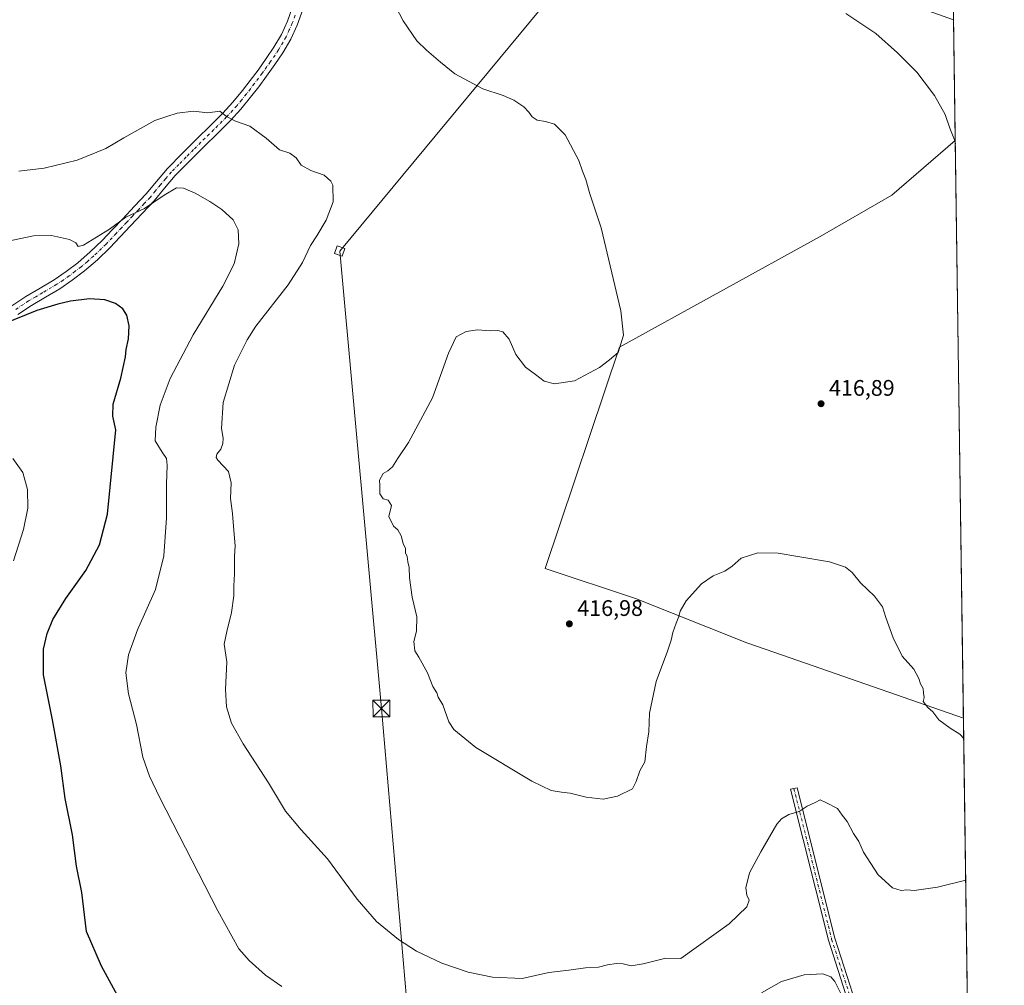
# Model space of a CAD drawing. Units: metres. Extents: x 593898 to 597345, y 4722128 to 4724489.
# Drawn here: x 596908 to 597345, y 4723350 to 4723779 of the extents above; entities that cross this region are included whole.
import ezdxf

# ---------------------------------------------------------------- set-up
doc = ezdxf.new("R2010")
doc.units = ezdxf.units.M
doc.header["$MEASUREMENT"] = 0
doc.linetypes.add('DGN Style 4', pattern=[2.6384748266838614, 1.318413404963828, -0.6592067024819142, 0.001648016756204785, -0.6592067024819142])
for name, color, linetype, lineweight in [('Camino Cxs', 7, 'Continuous', 0), ('Camino eje', 30, 'DGN Style 4', 13), ('Comarca CxS', 21, 'Continuous', 0), ('Comunidad Autónoma CxS', 142, 'Continuous', 0), ('Cultivos herbáceos CxS', 92, 'Continuous', 0), ('Curva de nivel maestra', 30, 'Continuous', 30), ('Curva de nivel normal', 30, 'Continuous', 0), ('Huerta CxS', 92, 'Continuous', 0), ('Laguna Cxs', 142, 'Continuous', 13), ('Municipio CxS', 4, 'Continuous', 0), ('Pastizal CxS', 92, 'Continuous', 0), ('Pista no pavimentada Cxs', 111, 'Continuous', 0), ('Pista no pavimentada eje', 91, 'DGN Style 4', 0), ('Provincia CxS', 1, 'Continuous', 0), ('Punto de cota en terreno', 7, 'Continuous', 0), ('Rótulo de punto de cota en terreno', 7, 'Continuous', 0), ('Tendido', 6, 'Continuous', 0), ('Torre de tendido Cxs', 51, 'Continuous', 0), ('Torre de tendido puntual', 7, 'Continuous', 0)]:
    doc.layers.add(name, color=color, linetype=linetype, lineweight=lineweight)
doc.styles.add('Style-Arial', font='txt')

# ---------------------------------------------------------------- blocks, each defined once
blk = doc.blocks.new('*U15')
at = {"layer": 'Cultivos herbáceos CxS', "color": 92, "linetype": 'Continuous', "lineweight": 0}
blk.add_polyline3d([(596843.1396000005, 4724192.8619, 438.0644999999931), (597201.9233999997, 4724185.681500001, 436.6159999999945), (597115.8125, 4724020.642100001, 427.7501000000047), (597082.3249000004, 4723956.0613, 424.039300000004), (597065.5802999996, 4723869.953500001, 419.8399000000064), (597322.3905999997, 4723778.882200001, 422.963699999993), (597323.1442, 4723725.227399999, 420.0268000000069), (597294.9102999996, 4723701.0283, 418.1992999999929), (597263.1447999999, 4723682.583100001, 416.7032000000036), (597173.9965000004, 4723633.399700001, 414.8926999999967), (597141.0105, 4723535.2139, 416.9953999999998), (597181.0850999998, 4723521.855900001, 416.1592999999993), (597230.6297000004, 4723502.2349, 413.3635000000068), (597246.3715000004, 4723496.738100001, 412.3041999999987), (597326.7474999996, 4723468.6724, 415.3129000000045), (597334.7034, 4722902.215100001, 393.1399999999995)], dxfattribs=at)
blk = doc.blocks.new('5PATER')
at = {"layer": 'Huerta CxS', "linetype": 'Continuous', "lineweight": 0}
h = blk.add_hatch(color=51, dxfattribs=at)
edge = h.paths.add_edge_path()
edge.add_ellipse((0, 0), major_axis=(-0.1095731443231308, -0.1110710700762829), ratio=0.9994222409660322, start_angle=0, end_angle=360)
blk = doc.blocks.new('5TTEND')
at = {"layer": 'Laguna Cxs', "color": 7, "linetype": 'Continuous', "lineweight": 0}
for p, q in [((-0.375, 0.3754), (0.375, -0.3746)), ((0.3720000000000001, 0.3784000000000001), (-0.3720000000000001, -0.3776))]:
    blk.add_line(p, q, dxfattribs=at)
at = {"layer": 'Laguna Cxs', "color": 7, "linetype": 'Continuous', "lineweight": 0, "flags": 128}
blk.add_lwpolyline([(-0.375, -0.3746), (0.375, -0.3746), (0.375, 0.3754), (-0.375, 0.3754), (-0.3720000000000001, -0.3776)], dxfattribs=at)

msp = doc.modelspace()

# ---------------------------------------------------------------- linework, layer by layer
at = {"layer": 'Camino Cxs', "color": 7, "linetype": 'Continuous', "lineweight": 0}
msp.add_polyline3d([(597286.1879000004, 4723289.2139, 406.6744000000036), (597283.6801000005, 4723285.9001, 406.5743999999977), (597282.4301000005, 4723284.190099999, 406.5031000000017), (597280.6637000004, 4723281.758099999, 406.4942000000011), (597280.3406999996, 4723285.270500001, 406.4603999999963), (597279.4757000003, 4723291.121099999, 406.3693999999959), (597279.6508999999, 4723308.516899999, 405.5911000000052), (597281.0736999996, 4723320.4319, 405.6203999999998), (597278.7525000004, 4723333.012900001, 405.4661000000052), (597266.8119000001, 4723370.150900001, 406.6198000000004), (597250.0329, 4723437.114499999, 411.2029000000039), (597252.9429000001, 4723437.843699999, 411.4306999999972), (597269.6979, 4723370.975500001, 407.4450999999972), (597281.6677000001, 4723333.747300001, 406.2724000000017), (597284.1064999999, 4723320.5283, 406.6808000000019), (597282.6491, 4723308.3233, 406.4287999999942), (597282.4956999999, 4723293.100099999, 406.6272000000026), (597284.2395000001, 4723289.903100001, 406.6402999999991)], close=True, dxfattribs=at)
msp.add_polyline3d([(597280.6637000004, 4723281.758099999, 406.4942000000011), (597280.3406999996, 4723285.270500001, 406.4603999999963), (597279.4757000003, 4723291.121099999, 406.3693999999959), (597279.6508999999, 4723308.516899999, 405.5911000000052), (597281.0736999996, 4723320.4319, 405.6203999999998), (597278.7525000004, 4723333.012900001, 405.4661000000052), (597266.8119000001, 4723370.150900001, 406.6198000000004), (597250.0329, 4723437.114499999, 411.2029000000039), (597252.9429000001, 4723437.843699999, 411.4306999999972), (597269.6979, 4723370.975500001, 407.4450999999972), (597281.6677000001, 4723333.747300001, 406.2724000000017), (597284.1064999999, 4723320.5283, 406.6808000000019), (597282.6491, 4723308.3233, 406.4287999999942), (597282.4956999999, 4723293.100099999, 406.6272000000026), (597284.2395000001, 4723289.903100001, 406.6402999999991), (597286.1880000001, 4723289.2138, 406.6744000000036)], dxfattribs=at)
at = {"layer": 'Camino eje', "color": 30, "linetype": 'DGN Style 4', "lineweight": 13}
msp.add_polyline3d([(597251.4879000002, 4723437.4791, 411.2899000000034), (597268.2549000002, 4723370.563100001, 406.9714999999997), (597280.2100999998, 4723333.380100001, 405.8607000000048), (597282.5900999998, 4723320.4801, 406.0651000000071), (597281.1501000002, 4723308.420100001, 406.0080000000016), (597280.9795000004, 4723291.4967, 406.4939000000013), (597282.9638999999, 4723287.8585, 406.5838999999978), (597284.0636999998, 4723286.4069, 406.5910000000004)], dxfattribs=at)
at = {"layer": 'Comarca CxS', "color": 21, "linetype": 'Continuous', "lineweight": 0, "flags": 128}
msp.add_lwpolyline([(595059.7172009527, 4722143.951739602), (593929.2400007085, 4722128.339982749), (593897.8900007079, 4724441.629982725), (594852.3915396514, 4724454.813141923), (597312.4200007342, 4724488.789982725), (597344.9100007347, 4722175.509982747)], close=True, dxfattribs=at)
at = {"layer": 'Comunidad Autónoma CxS', "color": 142, "linetype": 'Continuous', "lineweight": 0, "flags": 128}
msp.add_lwpolyline([(595059.7172009527, 4722143.951739602), (593929.2400007085, 4722128.339982749), (593897.8900007079, 4724441.629982725), (594852.3915396514, 4724454.813141923), (597312.4200007342, 4724488.789982725), (597344.9100007347, 4722175.509982747)], close=True, dxfattribs=at)
at = {"layer": 'Cultivos herbáceos CxS', "color": 92, "linetype": 'Continuous', "lineweight": 0, "extrusion": (-9.89050052118261e-05, 0.007042026382513517, 0.9999751997335874), "elevation": 33628.85054984473, "flags": 128}
msp.add_lwpolyline([(597314.1119000437, 4724251.390332936), (597322.4295125555, 4723659.191849153)], dxfattribs=at)
at = {"layer": 'Cultivos herbáceos CxS', "color": 92, "linetype": 'Continuous', "lineweight": 0, "extrusion": (0.0007674988289616662, -0.05464436856223241, 0.9985055853273844), "elevation": -257247.1383932882, "flags": 128}
msp.add_lwpolyline([(663604.0272668742, 4707901.310553644), (663604.0272668743, 4707847.570151174)], dxfattribs=at)
at = {"layer": 'Cultivos herbáceos CxS', "color": 92, "linetype": 'Continuous', "lineweight": 0, "extrusion": (0.0008889076824682804, -0.06329080200556778, 0.997994731561557), "elevation": -298006.6721033354, "flags": 128}
msp.add_lwpolyline([(663601.550263489, 4705186.576629794), (663601.550263489, 4705067.449423735)], dxfattribs=at)
at = {"layer": 'Cultivos herbáceos CxS', "color": 92, "linetype": 'Continuous', "lineweight": 0}
for points in [[(597312.4199999999, 4724488.789999999, 401.7379999999976), (597322.3905999997, 4723778.882200001, 422.963699999993), (597065.5802999996, 4723869.953500001, 419.8399000000064)], [(596843.1396000005, 4724192.8619, 438.0644999999931), (597201.9233999997, 4724185.681500001, 436.6159999999945), (597115.8125, 4724020.642100001, 427.7501000000047), (597082.3249000004, 4723956.0613, 424.039300000004), (597065.5802999996, 4723869.953500001, 419.8399000000064), (597322.3907000005, 4723778.882200001, 422.963699999993)], [(596843.1396000005, 4724192.8619, 438.0644999999931), (597201.9233999997, 4724185.681500001, 436.6159999999945), (597115.8125, 4724020.642100001, 427.7501000000047), (597082.3249000004, 4723956.0613, 424.039300000004), (597065.5802999996, 4723869.953500001, 419.8399000000064), (597322.3907000005, 4723778.882200001, 422.963699999993)], [(597323.1442, 4723725.227399999, 420.0268000000069), (597294.9102999996, 4723701.0283, 418.1992999999929), (597263.1447999999, 4723682.583100001, 416.7032000000036), (597173.9965000004, 4723633.399700001, 414.8926999999967), (597141.0105, 4723535.2139, 416.9953999999998), (597181.0850999998, 4723521.855900001, 416.1592999999993), (597230.6297000004, 4723502.2349, 413.3635000000068), (597246.3715000004, 4723496.738100001, 412.3041999999987), (597326.7474999996, 4723468.6724, 415.3129000000045)]]:
    msp.add_polyline3d(points, dxfattribs=at)
at = {"layer": 'Curva de nivel maestra', "color": 30, "linetype": 'Continuous', "lineweight": 30, "elevation": 400, "flags": 128}
msp.add_lwpolyline([(596952.0700000003, 4723343.870100001), (596944.0099999999, 4723358.5601), (596937.3399999999, 4723373.950099999), (596935.3099999996, 4723391.300100001), (596932.9699999997, 4723403.020099999), (596931.2300000006, 4723416.9101), (596927.9900000002, 4723433.030099999), (596925.9299999997, 4723447.610099999), (596922.29, 4723467.940099999), (596918.2800000003, 4723487.940099999), (596918.2800000003, 4723499.360099999), (596919.8600000005, 4723506.290100001), (596922.4600000001, 4723512.5601), (596928.1500000004, 4723521.860099999), (596937.0999999996, 4723534.300100001), (596943.0999999996, 4723545.720100001), (596946.7800000003, 4723559.2601), (596950.3799999999, 4723596.7601), (596949.0499999998, 4723602.880100001), (596949.2999999998, 4723608.170100001), (596952.5700000003, 4723619.620100001), (596954.7300000006, 4723629.1601), (596955.04, 4723632.4101), (596956.1100000005, 4723637.210100001), (596956.29, 4723642.970100001), (596955.2800000003, 4723647.620100001), (596953.5099999999, 4723650.520099999), (596950.2300000006, 4723652.9101), (596945.54, 4723654.4301), (596938.7000000002, 4723654.860099999), (596930.2999999998, 4723653.960100001), (596924.5899999999, 4723652.540100001), (596915.2800000003, 4723649.780099999), (596900.4199999999, 4723643.670100001)], dxfattribs=at)
at = {"layer": 'Curva de nivel normal', "color": 30, "linetype": 'Continuous', "lineweight": 0, "flags": 128}
for points, elevation in [([(597326.8738000002, 4723459.679500001), (597325.1799999997, 4723461.610099999), (597320.9100000003, 4723464.270099999), (597315.8700000001, 4723467.940099999), (597313.1100000005, 4723471.520099999), (597310.9900000002, 4723473.4001), (597309.9199999999, 4723474.770099999), (597308.9500000002, 4723476.090100001), (597309.2699999996, 4723477.890100001), (597309.0700000003, 4723479.7501), (597308.8600000005, 4723481.890100001), (597307.7000000002, 4723483.960100001), (597307.0199999996, 4723486.380100001), (597304.6699999999, 4723490.4101), (597299.5899999999, 4723496.2601), (597295.5700000003, 4723504.370100001), (597292.3600000005, 4723513.360099999), (597290.7599999999, 4723518.1601), (597287.2000000002, 4723522.940099999), (597281.0599999996, 4723528.790100001), (597277.3399999999, 4723533.4101), (597274.4100000003, 4723535.800100001), (597267.3200000003, 4723538.170100001), (597253.25, 4723540.5001), (597244.54, 4723542.0001), (597235.54, 4723542.140100001), (597228, 4723539.720100001), (597224.0999999996, 4723536.2601), (597220.8200000003, 4723533.950099999), (597215.5800000001, 4723531.950099999), (597210.4199999999, 4723528.4001), (597203.6399999997, 4723520.880100001), (597200.9199999999, 4723516.270099999), (597200.3899999997, 4723513.840100001), (597199.1600000003, 4723510.920100001), (597197.7400000002, 4723506.6801), (597196.9299999997, 4723503.3201), (597195.2999999998, 4723498.440099999), (597190.29, 4723485.020099999), (597187.4100000003, 4723470.950099999), (597187.0599999996, 4723462.6801), (597186.0899999999, 4723456.120100001), (597185.2599999999, 4723449.390100001), (597183.04, 4723445.360099999), (597181.4800000006, 4723440.5801), (597179.79, 4723437.4001), (597173.2100000001, 4723434.0101), (597166.7999999998, 4723432.8101), (597159.2199999997, 4723433.610099999), (597152.1600000003, 4723435.440099999), (597148.3300000001, 4723435.8301), (597143.7400000002, 4723436.5601), (597135.1799999997, 4723440.6801), (597110.2400000002, 4723455.620100001), (597100.5599999996, 4723463.610099999), (597098.2999999998, 4723467.020099999), (597095.5899999999, 4723474.640100001), (597093.5899999999, 4723477.970100001), (597092.8899999997, 4723479.940099999), (597091.2199999997, 4723482.720100001), (597088.7300000006, 4723488.9101), (597084.9199999999, 4723495.780099999), (597083.1600000003, 4723498.630100001), (597082.7400000002, 4723502.8101), (597083.9400000004, 4723507.3201), (597084.0499999998, 4723513.770099999), (597081.9400000004, 4723522.440099999), (597080.7400000002, 4723531.0001), (597080.6699999999, 4723535.600099999), (597080.0300000003, 4723538.0601), (597079.75, 4723540.450099999), (597078.9800000006, 4723542.0801), (597078.9800000006, 4723544.020099999), (597077.9600000001, 4723546.280099999), (597077.0899999999, 4723549.690099999), (597075.6100000005, 4723552.3101), (597073.6600000003, 4723554.020099999), (597071.6399999997, 4723558.2501), (597072.8200000003, 4723563.1801), (597071.2800000003, 4723565.5601), (597069.0899999999, 4723566.120100001), (597067.6399999997, 4723568.340100001), (597067.6500000004, 4723572.0601), (597067.4900000002, 4723574.380100001), (597069.1799999997, 4723577.350099999), (597071.2300000006, 4723578.600099999), (597073.2300000006, 4723580.350099999), (597075.4699999997, 4723583.9301), (597080.3399999999, 4723591.100099999), (597091.04, 4723610.920100001), (597098.0499999998, 4723630.8301), (597101.5899999999, 4723638.030099999), (597105.9500000002, 4723640.4001), (597110.9800000006, 4723641.100099999), (597116.6500000004, 4723640.710100001), (597120.0599999996, 4723640.860099999), (597122.1799999997, 4723640.220100001), (597125.0499999998, 4723637.030099999), (597127.9600000001, 4723630.2501), (597132.3200000003, 4723624.530099999), (597136.7599999999, 4723621.370100001), (597140.5999999996, 4723618.370100001), (597145.1399999997, 4723617.1501), (597154.0599999996, 4723618.5001), (597165.2199999997, 4723624.360099999), (597169.6600000003, 4723627.8101), (597173.4699999997, 4723631.100099999), (597175.7800000003, 4723638.720100001), (597174.6200000001, 4723649.6601), (597165.9000000004, 4723686.4801), (597160.9299999997, 4723701.5001), (597159.04, 4723707.950099999), (597157.5599999996, 4723711.5801), (597156.0300000003, 4723716.380100001), (597149.9199999999, 4723727.7601), (597145.2199999997, 4723732.4801), (597141.2199999997, 4723733.720100001), (597137.5199999996, 4723734.210100001), (597135.2300000006, 4723735.790100001), (597133.8499999996, 4723737.880100001), (597131.5199999996, 4723740.1801), (597127.0999999996, 4723743.170100001), (597122.3600000005, 4723745.1601), (597113.3600000005, 4723748.2401), (597100.9299999997, 4723754.9101), (597094.5700000003, 4723760.090100001), (597088.4100000003, 4723765.390100001), (597084.0800000001, 4723769.440099999), (597077.9600000001, 4723778.3101), (597071.5700000003, 4723790.720100001)], 415.0000000000001), ([(597274.5300000003, 4723781.6801), (597287.7999999998, 4723772.7601), (597297.5199999996, 4723764.2301), (597306.0999999996, 4723755.550100001), (597309.4000000004, 4723751.300100001), (597313.9500000002, 4723745.2401), (597318.6100000005, 4723736.770099999), (597320.7400000002, 4723730.7601), (597323.04, 4723724.7601), (597323.1673999997, 4723723.575200001)], 420), ([(597327.7569000004, 4723396.806700001), (597315.2400000002, 4723393.640100001), (597304.8600000005, 4723392.210100001), (597301.7000000002, 4723392.4301), (597299.0899999999, 4723392.1801), (597295.2400000002, 4723393.3301), (597288.8499999996, 4723399.090100001), (597282.4100000003, 4723409.220100001), (597280.2999999998, 4723413.920100001), (597278.0099999999, 4723417.520099999), (597275.1399999997, 4723422.890100001), (597272.9000000004, 4723425.6501), (597270.8499999996, 4723428.600099999), (597265.6699999999, 4723431.2601), (597263.1200000001, 4723432.4001), (597260.8700000001, 4723431.2401), (597257.3600000005, 4723429.640100001), (597253.8399999999, 4723427.290100001), (597249.2599999999, 4723425.960100001), (597245.9400000004, 4723424.020099999), (597243.9699999997, 4723421.6601), (597236.8300000001, 4723409.280099999), (597231.8399999999, 4723400.0601), (597230.1900000004, 4723393.390100001), (597230.6100000005, 4723390.0601), (597231.6900000004, 4723387.950099999), (597230.5800000001, 4723384.880100001), (597222.6900000004, 4723377.360099999), (597201.2100000001, 4723361.950099999), (597194.6200000001, 4723362.110099999), (597184.5199999996, 4723359.590100001), (597179.2800000003, 4723358.6801), (597175.6100000005, 4723359.6801), (597172.7000000002, 4723359.780099999), (597168.7199999997, 4723359.100099999), (597164.7699999996, 4723358.130100001), (597158.9900000002, 4723357.9001), (597151.6200000001, 4723356.8301), (597142.6500000004, 4723355.8201), (597130.8200000003, 4723353.1501), (597117.6100000005, 4723353.6501), (597106.8200000003, 4723355.880100001), (597095.1600000003, 4723359.840100001), (597083.9000000004, 4723365.220100001), (597075.8499999996, 4723370.390100001), (597066.1200000001, 4723378.460100001), (597057.54, 4723388.300100001), (597044.3700000001, 4723406.2501), (597032.6600000003, 4723419.050100001), (597025.75, 4723427.420100001), (597018.2100000001, 4723439.920100001), (597006.9199999999, 4723457.290100001), (597001.8200000003, 4723466.530099999), (596999.5700000003, 4723473.6801), (596999.1799999997, 4723481.470100001), (596999.7100000001, 4723493.7301), (596998.4900000002, 4723501.550100001), (596999.75, 4723507.2401), (597001.8399999999, 4723515.6501), (597002.8200000003, 4723523.040100001), (597002.79, 4723527.4901), (597003.0599999996, 4723532.8301), (597003.1399999997, 4723540.6801), (597003.4000000004, 4723545.2501), (597002.7699999996, 4723552.0101), (597002.2599999999, 4723559.600099999), (597001.3399999999, 4723566.2601), (597001.6100000005, 4723573.2601), (597000.4000000004, 4723578.2601), (596995.6699999999, 4723583.2601), (596994.9600000001, 4723584.4001), (596995.2199999997, 4723585.960100001), (596997, 4723588.1801), (596997.9900000002, 4723590.720100001), (596998.0300000003, 4723593.0601), (596997.3799999999, 4723597.4101), (596998.0800000001, 4723608.880100001), (597003.1399999997, 4723625.530099999), (597008.7199999997, 4723636.720100001), (597012.6399999997, 4723642.720100001), (597026.8600000005, 4723661.200099999), (597033.2300000006, 4723671.050100001), (597036.9000000004, 4723678.620100001), (597039.7000000002, 4723682.9001), (597043.7400000002, 4723689.920100001), (597046.9000000004, 4723697.940099999), (597046.7699999996, 4723705.4001), (597045.8899999997, 4723707.2301), (597042.9900000002, 4723709.790100001), (597036.9800000006, 4723711.960100001), (597032.7400000002, 4723714.2401), (597030.5199999996, 4723717.5801), (597027.6799999997, 4723719.630100001), (597023.0800000001, 4723721.1601), (597017.2000000002, 4723726.270099999), (597009.9600000001, 4723731.640100001), (597003.5199999996, 4723733.8101), (596999.5300000003, 4723735.860099999), (596996.5599999996, 4723738.2601), (596991.2400000002, 4723737.4901), (596984.8399999999, 4723738.210100001), (596977.6799999997, 4723737.440099999), (596973.0300000003, 4723735.890100001), (596967.75, 4723734.120100001), (596962.75, 4723731.360099999), (596954.04, 4723726.4801), (596945.9600000001, 4723721.6801), (596933.1900000004, 4723716.530099999), (596918.5700000003, 4723712.9001), (596907.3399999999, 4723711.6601)], 410), ([(597024.1600000003, 4723349.540100001), (597016.8399999999, 4723354.5601), (597009.6299999999, 4723361.040100001), (597005.0599999996, 4723366.220100001), (596995.6799999997, 4723383.0801), (596970.0199999996, 4723433.390100001), (596965.3499999996, 4723443.0001), (596962.4199999999, 4723451.460100001), (596959.5899999999, 4723465.960100001), (596956.1100000005, 4723479.4801), (596954.8799999999, 4723488.9101), (596956.0199999996, 4723496.790100001), (596960.0599999996, 4723507.920100001), (596967.9600000001, 4723525.870100001), (596971.7100000001, 4723540.8301), (596972.8600000005, 4723557.600099999), (596972.8899999997, 4723572.620100001), (596973.2400000002, 4723581.020099999), (596972.9400000004, 4723583.960100001), (596971.0499999998, 4723586.8201), (596967.8099999996, 4723591.8201), (596968.2400000002, 4723597.920100001), (596970.0999999996, 4723607.7601), (596974.5599999996, 4723619.590100001), (596984.8099999996, 4723638.920100001), (596997.9000000004, 4723660.550100001), (597002.9299999997, 4723670.470100001), (597004.9600000001, 4723679.370100001), (597004.7199999997, 4723685.610099999), (597002.4600000001, 4723690.050100001), (596997.4600000001, 4723694.6501), (596992.2000000002, 4723698.140100001), (596985.5800000001, 4723701.800100001), (596980.4199999999, 4723704.120100001), (596977.3799999999, 4723704.170100001), (596971.8799999999, 4723701.0101), (596963.0999999996, 4723694.9801), (596954.8499999996, 4723691.1601), (596947.5999999996, 4723685.920100001), (596936.0999999996, 4723678.690099999), (596933.6699999999, 4723678.1501), (596932.7199999997, 4723679.770099999), (596929.8399999999, 4723681.2501), (596921.7999999998, 4723683.0701), (596913.8200000003, 4723682.970100001), (596901.8700000001, 4723680.360099999)], 405), ([(596904.9199999999, 4723538.550100001), (596909.4299999997, 4723552.5001), (596911.29, 4723562.0001), (596911.2599999999, 4723570.2401), (596909.1900000004, 4723577.7601), (596904.75, 4723583.950099999)], 395), ([(597275.4100000003, 4723340.2301), (597269.6299999999, 4723351.8101), (597267.9400000004, 4723353.770099999), (597264.3899999997, 4723355.120100001), (597256.0899999999, 4723354.6801), (597246.0099999999, 4723351.700099999), (597237.1100000005, 4723346.8101)], 405)]:
    msp.add_lwpolyline(points, dxfattribs=dict(at, elevation=elevation))
at = {"layer": 'Municipio CxS', "color": 4, "linetype": 'Continuous', "lineweight": 0, "flags": 128}
msp.add_lwpolyline([(594852.3915396514, 4724454.813141923), (597312.4200007342, 4724488.789982725), (597344.9100007347, 4722175.509982747), (595059.7172009527, 4722143.951739602)], dxfattribs=at)
at = {"layer": 'Pastizal CxS', "color": 92, "linetype": 'Continuous', "lineweight": 0, "extrusion": (0.000257972211286204, -0.01836711457499183, 0.9998312770425456), "elevation": -86187.15376823732, "flags": 128}
msp.add_lwpolyline([(663603.9787241728, 4714082.802936476), (663603.9787241728, 4713826.179333958)], dxfattribs=at)
at = {"layer": 'Pastizal CxS', "color": 92, "linetype": 'Continuous', "lineweight": 0}
msp.add_polyline3d([(597326.7474999996, 4723468.6724, 415.3129000000045), (597246.3715000004, 4723496.738100001, 412.3041999999987), (597230.6297000004, 4723502.2349, 413.3635000000068), (597181.0850999998, 4723521.855900001, 416.1592999999993), (597141.0105, 4723535.2139, 416.9953999999998), (597173.9965000004, 4723633.399700001, 414.8926999999967), (597263.1447999999, 4723682.583100001, 416.7032000000036), (597294.9102999996, 4723701.0283, 418.1992999999929), (597323.1442, 4723725.227399999, 420.0268000000069)], close=True, dxfattribs=at)
msp.add_polyline3d([(597323.1442, 4723725.227399999, 420.0268000000069), (597294.9102999996, 4723701.0283, 418.1992999999929), (597263.1447999999, 4723682.583100001, 416.7032000000036), (597173.9965000004, 4723633.399700001, 414.8926999999967), (597141.0105, 4723535.2139, 416.9953999999998), (597181.0850999998, 4723521.855900001, 416.1592999999993), (597230.6297000004, 4723502.2349, 413.3635000000068), (597246.3715000004, 4723496.738100001, 412.3041999999987), (597326.7474999996, 4723468.6724, 415.3129000000045)], dxfattribs=at)
at = {"layer": 'Pista no pavimentada Cxs', "color": 111, "linetype": 'Continuous', "lineweight": 0}
for points in [[(596904.2100999998, 4723651.860099999, 401.4391000000033), (596910.4101, 4723655.9801, 402.4478999999992), (596916.8201000001, 4723659.7301, 402.5619000000006), (596922.9801000003, 4723663.360099999, 402.6563000000024), (596928.3300999999, 4723666.9901, 402.9418000000005), (596933.4901000002, 4723670.970100001, 404.0878999999986), (596939.0800999999, 4723675.7501, 404.2342000000062), (596944.3800999997, 4723680.860099999, 404.4698999999964), (596948.9301000005, 4723685.640100001, 405.0915999999997), (596953.5301000001, 4723690.5101, 405.5458000000072), (596958.7401000002, 4723696.0601, 406.0632000000041), (596963.8300999999, 4723701.530099999, 406.4510000000009), (596968.4700999996, 4723707.100099999, 406.9943999999959), (596973.3501000004, 4723712.860099999, 407.7957000000025), (596979.9600999998, 4723719.5701, 408.413400000005), (596986.5301000001, 4723726.100099999, 409.1052999999956), (596992.2801000001, 4723731.7401, 409.7329000000027), (596997.9101, 4723737.3101, 410.3110000000015), (597002.3701, 4723742.200099999, 410.926999999996), (597006.5900999998, 4723747.390100001, 411.3322999999946), (597010.1001000004, 4723751.9301, 411.8405000000057), (597013.5401, 4723756.540100001, 412.2140999999974), (597017.1901000004, 4723761.620100001, 412.4646000000066), (597020.6401000004, 4723766.720100001, 412.7828000000009), (597023.9501, 4723772.340100001, 413.1692999999942), (597026.5800999999, 4723778.2501, 413.5460000000021), (597028.9401000004, 4723784.970100001, 413.905899999998)], [(596904.2100999998, 4723651.860099999, 401.4391000000033), (596910.4101, 4723655.9801, 402.4478999999992), (596916.8201000001, 4723659.7301, 402.5619000000006), (596922.9801000003, 4723663.360099999, 402.6563000000024), (596928.3300999999, 4723666.9901, 402.9418000000005), (596933.4901000002, 4723670.970100001, 404.0878999999986), (596939.0800999999, 4723675.7501, 404.2342000000062), (596944.3800999997, 4723680.860099999, 404.4698999999964), (596948.9301000005, 4723685.640100001, 405.0915999999997), (596953.5301000001, 4723690.5101, 405.5458000000072), (596958.7401000002, 4723696.0601, 406.0632000000041), (596963.8300999999, 4723701.530099999, 406.4510000000009), (596968.4700999996, 4723707.100099999, 406.9943999999959), (596973.3501000004, 4723712.860099999, 407.7957000000025), (596979.9600999998, 4723719.5701, 408.413400000005), (596986.5301000001, 4723726.100099999, 409.1052999999956), (596992.2801000001, 4723731.7401, 409.7329000000027), (596997.9101, 4723737.3101, 410.3110000000015), (597002.3701, 4723742.200099999, 410.926999999996), (597006.5900999998, 4723747.390100001, 411.3322999999946), (597010.1001000004, 4723751.9301, 411.8405000000057), (597013.5401, 4723756.540100001, 412.2140999999974), (597017.1901000004, 4723761.620100001, 412.4646000000066), (597020.6401000004, 4723766.720100001, 412.7828000000009), (597023.9501, 4723772.340100001, 413.1692999999942), (597026.5800999999, 4723778.2501, 413.5460000000021), (597028.9401000004, 4723784.970100001, 413.905899999998)], [(597033.4001000002, 4723783.470100001, 413.8693999999959), (597030.9501, 4723776.5101, 413.5197000000044), (597028.1401000004, 4723770.1801, 413.2341000000015), (597024.6201, 4723764.210100001, 412.7981), (597021.0500999996, 4723758.9301, 412.4450999999972), (597017.3400999998, 4723753.7601, 412.1873000000051), (597013.8501000004, 4723749.0801, 412.1692000000039), (597010.2801000001, 4723744.470100001, 412.1362999999984), (597005.9301000005, 4723739.130100001, 411.3557000000001), (597001.3000999996, 4723734.050100001, 409.9922999999981), (596995.5800999999, 4723728.390100001, 409.1006000000052), (596989.8300999999, 4723722.7501, 408.3148999999976), (596983.3000999996, 4723716.2501, 407.477899999998), (596976.8201000001, 4723709.6801, 406.6849999999977), (596972.0701000001, 4723704.0801, 405.9961999999941), (596967.3701, 4723698.420100001, 405.4839000000065), (596962.1700999998, 4723692.850099999, 405.2614000000031), (596956.9501, 4723687.280099999, 404.6992999999929), (596952.3501000004, 4723682.4001, 404.2361999999994), (596947.7200999996, 4723677.540100001, 403.7535000000062), (596942.2401000002, 4723672.2601, 403.2621000000072), (596936.4600999998, 4723667.3101, 402.6931000000041), (596931.0900999998, 4723663.1801, 402.3010999999969), (596925.5000999998, 4723659.380100001, 401.8666999999987), (596919.2001, 4723655.670100001, 401.5638999999938), (596912.9001000002, 4723651.9901, 400.9850000000006), (596906.8800999997, 4723647.9901, 400.6190000000061)], [(597033.4001000002, 4723783.470100001, 413.8693999999959), (597030.9501, 4723776.5101, 413.5197000000044), (597028.1401000004, 4723770.1801, 413.2341000000015), (597024.6201, 4723764.210100001, 412.7981), (597021.0500999996, 4723758.9301, 412.4450999999972), (597017.3400999998, 4723753.7601, 412.1873000000051), (597013.8501000004, 4723749.0801, 412.1692000000039), (597010.2801000001, 4723744.470100001, 412.1362999999984), (597005.9301000005, 4723739.130100001, 411.3557000000001), (597001.3000999996, 4723734.050100001, 409.9922999999981), (596995.5800999999, 4723728.390100001, 409.1006000000052), (596989.8300999999, 4723722.7501, 408.3148999999976), (596983.3000999996, 4723716.2501, 407.477899999998), (596976.8201000001, 4723709.6801, 406.6849999999977), (596972.0701000001, 4723704.0801, 405.9961999999941), (596967.3701, 4723698.420100001, 405.4839000000065), (596962.1700999998, 4723692.850099999, 405.2614000000031), (596956.9501, 4723687.280099999, 404.6992999999929), (596952.3501000004, 4723682.4001, 404.2361999999994), (596947.7200999996, 4723677.540100001, 403.7535000000062), (596942.2401000002, 4723672.2601, 403.2621000000072), (596936.4600999998, 4723667.3101, 402.6931000000041), (596931.0900999998, 4723663.1801, 402.3010999999969), (596925.5000999998, 4723659.380100001, 401.8666999999987), (596919.2001, 4723655.670100001, 401.5638999999938), (596912.9001000002, 4723651.9901, 400.9850000000006), (596906.8800999997, 4723647.9901, 400.6190000000061)]]:
    msp.add_polyline3d(points, dxfattribs=at)
at = {"layer": 'Pista no pavimentada eje', "color": 91, "linetype": 'DGN Style 4', "lineweight": 0}
msp.add_polyline3d([(597029.9901000002, 4723780.860099999, 413.7195000000065), (597028.7651000004, 4723777.380100001, 413.5427000000054), (597027.4501, 4723774.425100001, 413.4150999999983), (597026.0450999998, 4723771.2601, 413.2160000000004), (597022.6300999997, 4723765.465100001, 412.7798999999941), (597019.1201, 4723760.2751, 412.4444999999978), (597015.4401000004, 4723755.1501, 412.1753999999929), (597011.9751000004, 4723750.505100001, 411.9823000000033), (597010.2200999996, 4723748.235099999, 411.8037999999942), (597008.4351000005, 4723745.9301, 411.5945000000065), (597006.3251, 4723743.335100001, 411.3583000000072), (597004.1501000002, 4723740.665100001, 411.0556999999972), (596999.6051000003, 4723735.6801, 410.1594000000041), (596993.9301000005, 4723730.065099999, 409.4193999999989), (596988.1801000005, 4723724.425100001, 408.7011000000057), (596984.9151, 4723721.175100001, 408.3610000000044), (596981.6300999997, 4723717.9101, 407.9673999999941), (596978.3901000004, 4723714.6251, 407.563599999994), (596975.0850999998, 4723711.270099999, 407.2376999999979), (596972.6451000003, 4723708.390100001, 406.8046999999933), (596970.2701000003, 4723705.590100001, 406.4866000000038), (596967.9501, 4723702.8051, 406.1765000000014), (596965.6001000004, 4723699.975099999, 405.921199999997), (596963.0000999998, 4723697.190099999, 405.5451999999932), (596960.4550999999, 4723694.4551, 405.5467000000062), (596957.8501000004, 4723691.6801, 405.1503999999986), (596955.2401000002, 4723688.895099999, 405.0369000000064), (596952.9401000004, 4723686.460100001, 404.6983000000037), (596950.6401000004, 4723684.020099999, 404.5483999999997), (596946.0500999996, 4723679.200099999, 404.0341999999946), (596940.6601, 4723674.005100001, 403.6628000000055), (596937.7701000003, 4723671.530099999, 403.3675999999978), (596934.9751000004, 4723669.140100001, 403.2669000000024), (596932.3951000003, 4723667.1501, 402.8442000000068), (596929.7100999998, 4723665.085100001, 402.6089000000065), (596927.0351, 4723663.270099999, 402.3843999999954), (596924.2401000002, 4723661.370100001, 402.2084999999934), (596918.0100999996, 4723657.700099999, 401.9119000000064), (596914.8601000002, 4723655.860099999, 401.8365000000049), (596911.6551000001, 4723653.985099999, 401.5979999999981), (596905.5450999998, 4723649.925100001, 400.9793999999966)], dxfattribs=at)
at = {"layer": 'Provincia CxS', "color": 1, "linetype": 'Continuous', "lineweight": 0, "flags": 128}
msp.add_lwpolyline([(595059.7172009527, 4722143.951739602), (593929.2400007085, 4722128.339982749), (593897.8900007079, 4724441.629982725), (594852.3915396514, 4724454.813141923), (597312.4200007342, 4724488.789982725), (597344.9100007347, 4722175.509982747)], close=True, dxfattribs=at)
at = {"layer": 'Tendido', "color": 6, "linetype": 'Continuous', "lineweight": 0}
msp.add_polyline3d([(597189.2693999996, 4722173.3606, 360.1742999999988), (597163.5, 4722436.480000001, 392.9513000000007), (597148.8499999996, 4722605.390000001, 399.6334999999963), (597127.6600000003, 4722835.350000001, 395.8432999999932), (597110.3300000001, 4723021.16, 392.0149999999995), (597088.3799999999, 4723241.130000001, 397.9011000000028), (597068.3399999999, 4723473.01, 417.4713999999949), (597049.8137999997, 4723676.146500001, 416.8175000000047), (597214.8700000001, 4723875.390000001, 426.945200000002), (597319.2499000002, 4724002.5054, 434.1244000000006)], dxfattribs=at)
at = {"layer": 'Torre de tendido Cxs', "color": 51, "linetype": 'Continuous', "lineweight": 0}
msp.add_polyline3d([(597052.1634000001, 4723677.266899999, 416.0574000000051), (597050.9779000003, 4723673.8181, 415.2807999999932), (597047.4641000004, 4723675.026000001, 416.9563000000053), (597048.6496000001, 4723678.4748, 417.3821000000025), (597052.1634000001, 4723677.266899999, 416.0574000000051)], dxfattribs=at)
msp.add_3dface([(597052.1634000001, 4723677.266899999, 416.0574000000051), (597050.9779000003, 4723673.8181, 415.2807999999932), (597047.4641000004, 4723675.026000001, 416.9563000000053), (597048.6496000001, 4723678.4748, 417.3821000000025)], dxfattribs=at)

# ---------------------------------------------------------------- block references
at = {"layer": 'Cultivos herbáceos CxS', "color": 92, "linetype": 'Continuous', "lineweight": 0}
msp.add_blockref('*U15', (0, 0), dxfattribs=at)
at = {"layer": 'Punto de cota en terreno', "color": 7, "linetype": 'Continuous', "lineweight": 0, "xscale": 10, "yscale": 10, "zscale": 10}
for p in [(597263.5499999998, 4723608.34, 416.8899999999995), (597151.79, 4723510.58, 416.9799999999959)]:
    msp.add_blockref('5PATER', p, dxfattribs=at)
at = {"layer": 'Torre de tendido puntual', "color": 7, "linetype": 'Continuous', "lineweight": 0, "xscale": 10, "yscale": 10, "zscale": 10}
msp.add_blockref('5TTEND', (597068.3399999999, 4723473.01, 417.4713999999949), dxfattribs=at)

# ---------------------------------------------------------------- texts
at = {"layer": 'Rótulo de punto de cota en terreno', "color": 7, "linetype": 'Continuous', "lineweight": 0, "style": 'Style-Arial'}
for s, p in [('416,89', (597267.0778000001, 4723611.867799999)), ('416,98', (597155.3178000003, 4723514.107799999))]:
    msp.add_text(s, height=7.000000000000002, dxfattribs=at).set_placement(p)

doc.saveas('drawing.dxf')
